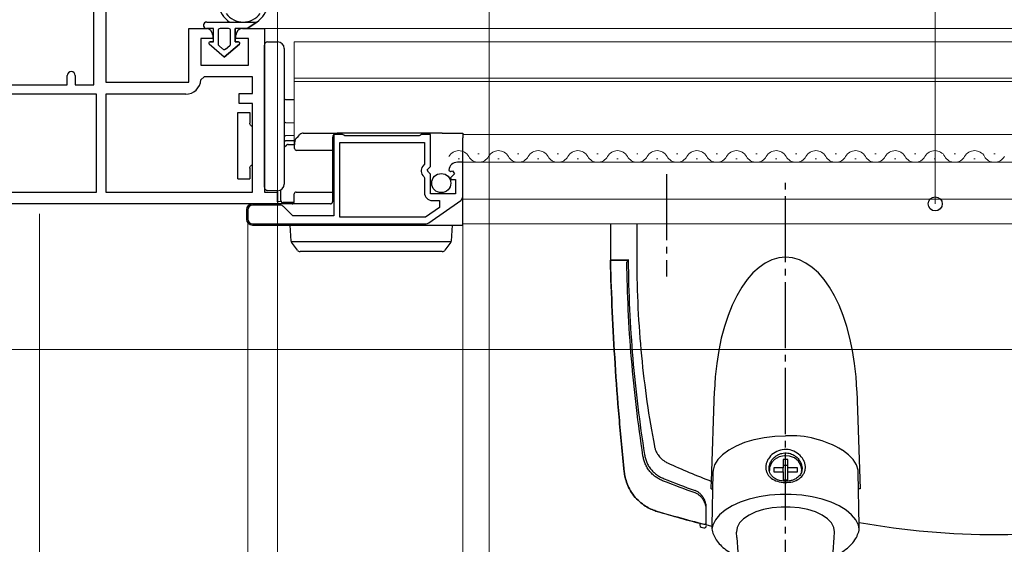
# Model space of a CAD drawing. Extents: x 175 to 1925, y 210 to 2812.
# Drawn here: x 528 to 677, y 1176 to 1255 of the extents above; entities that cross this region are included whole.
import ezdxf

# ---------------------------------------------------------------- set-up
doc = ezdxf.new("R2010")
doc.units = 0
doc.linetypes.add('YCENTER_1', pattern=[13, 10, -1, 1, -1])
doc.linetypes.add('YHIDDEN_1', pattern=[4, 3, -1])
for name, color, linetype, lineweight in [('YKK_11', 7, 'CONTINUOUS', 30), ('YKK_12', 2, 'CONTINUOUS', 13), ('YKK_13', 4, 'CONTINUOUS', 30), ('YKK_D', 6, 'CONTINUOUS', 13)]:
    doc.layers.add(name, color=color, linetype=linetype, lineweight=lineweight)

msp = doc.modelspace()

# ---------------------------------------------------------------- linework, layer by layer
at = {"layer": 'YKK_11', "linetype": 'ByBlock', "lineweight": -2, "ltscale": 0.5}
for p, q in [((539.2, 1245.01), (539.2, 1285.36)), ((541, 1286.31), (541, 1245.41)), ((553.6, 1245.41), (553.6, 1253.51)), ((553.6, 1253.51), (556.2, 1253.51)), ((557.2, 1252.51), (557.2, 1252.01)), ((560.7, 1252.01), (560.7, 1252.51)), ((561.7, 1253.51), (565, 1253.51)), ((565, 1253.51), (565, 1228.81)), ((557.2, 1252.01), (555.4, 1252.01)), ((555.4, 1252.01), (555.4, 1248.01)), ((562.6, 1252.01), (560.7, 1252.01)), ((562.6, 1248.01), (562.6, 1252.01)), ((555.4, 1248.01), (562.6, 1248.01)), ((535.2, 1245.01), (535.2, 1246.41)), ((536.4, 1246.41), (536.4, 1245.01)), ((515.3, 1245.01), (535.2, 1245.01)), ((536.4, 1245.01), (539.2, 1245.01)), ((541, 1245.41), (553.6, 1245.41)), ((555.9, 1246.21), (555.4, 1245.75)), ((563.2, 1246.21), (555.9, 1246.21)), ((563.2, 1243.71), (563.2, 1246.21)), ((539.6, 1243.61), (512.8, 1243.61)), ((539.6, 1228.81), (539.6, 1243.61)), ((553.1, 1243.61), (541, 1243.61)), ((541, 1243.61), (541, 1228.81)), ((561.2, 1242.21), (561.2, 1243.71)), ((561.2, 1243.71), (563.2, 1243.71)), ((563.2, 1242.21), (561.2, 1242.21)), ((563.2, 1228.81), (563.2, 1242.21)), ((576.82, 1237.51), (575.5, 1237.51)), ((575.5, 1237.51), (575.5, 1225.21)), ((577, 1237.41), (576.82, 1237.51)), ((577.17, 1237.31), (577, 1237.41)), ((588.6, 1237.41), (588.42, 1237.31)), ((588.77, 1237.51), (588.6, 1237.41)), ((590.1, 1237.51), (588.77, 1237.51)), ((590.1, 1232.68), (590.1, 1237.51)), ((576.4, 1225.01), (576.4, 1236.31)), ((576.4, 1236.31), (589.2, 1236.31)), ((588.42, 1237.31), (577.17, 1237.31)), ((589.2, 1236.31), (589.2, 1233.01)), ((589.2, 1233.01), (588.95, 1232.72)), ((595, 1233.31), (594.19, 1233.31)), ((595, 1228.08), (595, 1233.31)), ((589.64, 1232.14), (590.1, 1232.68)), ((589.8, 1231.81), (589.64, 1232.14)), ((590.1, 1231.51), (589.8, 1231.81)), ((590.1, 1228.51), (590.1, 1231.51)), ((592.9, 1232.13), (593.15, 1231.92)), ((593.15, 1231.92), (593.47, 1232)), ((593.74, 1231.54), (593.16, 1230.96)), ((593.47, 1232), (593.74, 1231.54)), ((589.09, 1231.17), (589.2, 1230.94)), ((589.2, 1230.94), (589.2, 1228.71)), ((593.16, 1230.96), (593.26, 1230.71)), ((593.26, 1230.71), (593.9, 1230.71)), ((593.9, 1230.71), (593.9, 1228.51)), ((512.8, 1228.81), (539.6, 1228.81)), ((541, 1228.81), (563.2, 1228.81)), ((565, 1228.81), (567, 1228.81)), ((567, 1228.81), (567, 1227.01)), ((593.9, 1228.51), (590.1, 1228.51)), ((567, 1227.01), (514, 1227.01)), ((589.88, 1224.14), (594.7, 1227.5)), ((590.4, 1227.51), (591.5, 1227.51)), ((591.5, 1227.51), (591.5, 1226.49)), ((562.5, 1226.11), (562.5, 1224.71)), ((567.41, 1226.81), (563.2, 1226.81)), ((569.3, 1225.21), (567.9, 1226.61)), ((591.5, 1226.49), (589.38, 1225.01)), ((563.2, 1224.01), (589.48, 1224.01)), ((575.5, 1225.21), (569.3, 1225.21)), ((589.38, 1225.01), (576.4, 1225.01))]:
    msp.add_line(p, q, dxfattribs=at)
for centre, radius, start, end in [((556.2, 1252.51), 1, 0, 90), ((561.7, 1252.51), 1, 90, 180), ((535.8, 1246.41), 0.6, 360, 180), ((553.1, 1245.91), 2.3, 270, 355.904), ((594.19, 1232.01), 1.3, 90, 174.7841), ((589.8, 1232.01), 1.1, 140, 229.9948), ((590.4, 1228.71), 1.2, 180, 270), ((594.3, 1228.08), 0.7, 304.9194, 360), ((563.2, 1226.11), 0.7, 90, 180), ((567.41, 1226.11), 0.7, 45, 90), ((563.2, 1224.71), 0.7, 180, 270), ((589.48, 1224.71), 0.7, 269.9999, 304.9194)]:
    msp.add_arc(centre, radius, start, end, dxfattribs=at)
at = {"layer": 'YKK_12'}
for p, q in [((564.5, 1253.51), (775.5, 1253.51)), ((569.5, 1236.01), (569.5, 1251.51)), ((569.5, 1251.51), (775.5, 1251.51)), ((569.5, 1246.01), (775.5, 1246.01)), ((569.5, 1245.51), (775.5, 1245.51)), ((595, 1237.51), (775.5, 1237.51)), ((597.3, 1234.57), (597.5, 1234.57)), ((603.3, 1234.57), (603.5, 1234.57)), ((609.3, 1234.57), (609.5, 1234.57)), ((615.3, 1234.57), (615.5, 1234.57)), ((621.3, 1234.57), (621.5, 1234.57)), ((627.3, 1234.57), (627.5, 1234.57)), ((633.3, 1234.57), (633.5, 1234.57)), ((639.3, 1234.57), (639.5, 1234.57)), ((645.3, 1234.57), (645.5, 1234.57)), ((651.3, 1234.57), (651.5, 1234.57)), ((657.3, 1234.57), (657.5, 1234.57)), ((663.3, 1234.57), (663.5, 1234.57)), ((669.3, 1234.57), (669.5, 1234.57)), ((675.3, 1234.57), (675.5, 1234.57)), ((594.3, 1233.81), (594.5, 1233.81)), ((595, 1233.31), (775.5, 1233.31)), ((600.3, 1233.81), (600.5, 1233.81)), ((606.3, 1233.81), (606.5, 1233.81)), ((612.3, 1233.81), (612.5, 1233.81)), ((618.3, 1233.81), (618.5, 1233.81)), ((624.3, 1233.81), (624.5, 1233.81)), ((630.3, 1233.81), (630.5, 1233.81)), ((636.3, 1233.81), (636.5, 1233.81)), ((642.3, 1233.81), (642.5, 1233.81)), ((648.3, 1233.81), (648.5, 1233.81)), ((654.3, 1233.81), (654.5, 1233.81)), ((660.3, 1233.81), (660.5, 1233.81)), ((666.3, 1233.81), (666.5, 1233.81)), ((672.3, 1233.81), (672.5, 1233.81)), ((595, 1227.71), (775.5, 1227.71)), ((595, 1224.01), (775.5, 1224.01))]:
    msp.add_line(p, q, dxfattribs=at)
for centre, start, end in [((594.4, 1233.35), 29.2025, 150.7975), ((600.4, 1233.35), 29.2025, 150.7975), ((606.4, 1233.35), 29.2025, 150.7975), ((612.4, 1233.35), 29.2025, 150.7975), ((618.4, 1233.35), 29.2025, 150.7975), ((624.4, 1233.35), 29.2025, 150.7975), ((630.4, 1233.35), 29.2025, 150.7975), ((636.4, 1233.35), 29.2025, 150.7975), ((642.4, 1233.35), 29.2025, 150.7975), ((648.4, 1233.35), 29.2025, 150.7975), ((654.4, 1233.35), 29.2025, 150.7975), ((660.4, 1233.35), 29.2025, 150.7975), ((666.4, 1233.35), 29.2025, 150.7975), ((672.4, 1233.35), 29.2025, 150.7975), ((597.4, 1235.03), 209.2025, 330.7975), ((603.4, 1235.03), 209.2025, 330.7975), ((609.4, 1235.03), 209.2025, 330.7975), ((615.4, 1235.03), 209.2025, 330.7975), ((621.4, 1235.03), 209.2025, 330.7975), ((627.4, 1235.03), 209.2025, 330.7975), ((633.4, 1235.03), 209.2025, 330.7975), ((639.4, 1235.03), 209.2025, 330.7975), ((645.4, 1235.03), 209.2025, 330.7975), ((651.4, 1235.03), 209.2025, 330.7975), ((657.4, 1235.03), 209.2025, 330.7975), ((663.4, 1235.03), 209.2025, 330.7975), ((669.4, 1235.03), 209.2025, 330.7975), ((675.4, 1235.03), 209.2025, 330.7975)]:
    msp.add_arc(centre, 1.72, start, end, dxfattribs=at)
at = {"layer": 'YKK_13'}
for p, q in [((556.29, 1254.51), (563.84, 1254.51)), ((563.84, 1254.51), (562.39, 1253.51)), ((562.39, 1253.51), (563.84, 1254.51)), ((557.29, 1253.51), (556.29, 1253.51)), ((557.29, 1253.51), (556.29, 1253.51)), ((557.29, 1251.51), (557.29, 1253.51)), ((557.29, 1251.51), (557.29, 1253.51)), ((557.99, 1253.21), (557.99, 1251.21)), ((557.99, 1253.21), (557.99, 1251.21)), ((559.59, 1253.51), (558.29, 1253.51)), ((559.59, 1253.51), (558.29, 1253.51)), ((559.89, 1251.21), (559.89, 1253.21)), ((559.89, 1251.21), (559.89, 1253.21)), ((560.59, 1253.51), (560.59, 1251.51)), ((562.39, 1253.51), (560.59, 1253.51)), ((560.59, 1251.51), (560.59, 1253.51)), ((562.39, 1253.51), (560.59, 1253.51)), ((558.94, 1249.21), (556.66, 1251.16)), ((558.94, 1249.21), (556.66, 1251.16)), ((556.79, 1251.51), (557.29, 1251.51)), ((557.29, 1251.51), (556.79, 1251.51)), ((558.09, 1250.98), (558.74, 1250.43)), ((558.74, 1250.43), (558.09, 1250.98)), ((561.22, 1251.16), (558.94, 1249.21)), ((558.94, 1249.21), (561.22, 1251.16)), ((559.13, 1250.43), (559.78, 1250.98)), ((559.13, 1250.43), (559.78, 1250.98)), ((560.59, 1251.51), (561.09, 1251.51)), ((561.09, 1251.51), (560.59, 1251.51)), ((565, 1250.5), (565, 1251)), ((565.49, 1251.5), (567, 1251.51)), ((565, 1230.03), (565, 1250.5)), ((568, 1250.51), (568, 1230.01)), ((568.19, 1242.81), (569.5, 1242.79)), ((561, 1240.81), (562.8, 1240.81)), ((561, 1238.81), (561, 1240.81)), ((562.8, 1240.81), (562.8, 1239.21)), ((568.19, 1239.31), (569.5, 1239.29)), ((561, 1232.81), (561, 1238.81)), ((570.1, 1237.22), (570.38, 1237.51)), ((570.88, 1237.71), (576, 1237.71)), ((590.9, 1237.71), (576, 1237.71)), ((591.89, 1237.71), (590.9, 1237.71)), ((591.89, 1237.71), (595, 1237.71)), ((595, 1237.71), (595, 1237.01)), ((568, 1235.58), (568.41, 1235.94)), ((569.5, 1237.34), (568.19, 1237.32)), ((569.5, 1236.56), (568.19, 1236.53)), ((568.61, 1236.01), (569.58, 1236.01)), ((569.57, 1235.41), (569.58, 1236.42)), ((569.78, 1236.91), (570.1, 1237.22)), ((575.3, 1237.01), (575.3, 1228.51)), ((595, 1233.31), (595, 1237.01)), ((575.3, 1235.11), (569.87, 1235.11)), ((595, 1228.51), (595, 1233.31)), ((561, 1230.81), (561, 1232.81)), ((562.8, 1232.41), (562.8, 1230.81)), ((561, 1230.81), (562.8, 1230.81)), ((565, 1229.53), (565, 1230.03)), ((567, 1229.01), (565.49, 1229.03)), ((567, 1227.61), (567, 1229.01)), ((567.51, 1227.51), (567.5, 1229.15)), ((569.5, 1227.31), (569.51, 1228.51)), ((569.81, 1228.81), (575.3, 1228.81)), ((575.3, 1228.51), (575.3, 1227.31)), ((595, 1227.41), (595, 1228.51)), ((575, 1227.01), (563.2, 1227.01)), ((567, 1227.31), (567, 1227.61)), ((567.56, 1227.35), (567, 1227.31)), ((569.48, 1227.21), (567.81, 1227.21)), ((595, 1223.97), (595, 1227.41)), ((562.3, 1226.11), (562.3, 1224.71)), ((595, 1223.81), (595, 1223.97)), ((617.33, 1224.01), (617.33, 1218.51)), ((617.33, 1224.01), (617.33, 1218.51)), ((621.33, 1224.01), (621.33, 1218.51)), ((563.2, 1223.81), (589.52, 1223.81)), ((569.04, 1221.4), (568.9, 1223.81)), ((568.9, 1223.81), (569.89, 1223.81)), ((569.89, 1223.81), (592.4, 1223.81)), ((589.52, 1223.81), (595, 1223.81)), ((592.4, 1223.81), (593.4, 1223.81)), ((593.4, 1223.81), (593.25, 1221.4)), ((569.06, 1221.31), (593.23, 1221.31)), ((569.11, 1221.22), (569.1, 1221.24)), ((569.99, 1220.02), (569.11, 1221.22)), ((593.18, 1221.22), (592.3, 1220.02)), ((593.19, 1221.24), (593.18, 1221.22)), ((570.8, 1219.81), (570.4, 1219.81)), ((591.49, 1219.81), (570.8, 1219.81)), ((591.9, 1219.81), (591.49, 1219.81)), ((617.33, 1218.51), (620.01, 1218.51)), ((617.63, 1218.51), (620.12, 1218.51)), ((632.61, 1185.06), (633.06, 1198.77)), ((654.59, 1198.77), (655.08, 1183.93)), ((637.66, 1190.97), (639.07, 1191.39)), ((639.07, 1191.39), (640.59, 1191.69)), ((640.59, 1191.69), (642.19, 1191.88)), ((642.19, 1191.88), (643.82, 1191.94)), ((635.22, 1189.77), (634.29, 1189.09)), ((635.22, 1189.77), (635.31, 1189.84)), ((635.22, 1189.77), (635.22, 1189.77)), ((635.31, 1189.84), (636.4, 1190.45)), ((636.4, 1190.45), (637.66, 1190.97)), ((652.42, 1189.77), (652.38, 1189.79)), ((653.35, 1189.09), (652.42, 1189.77)), ((633.58, 1188.35), (633.09, 1187.56)), ((634.29, 1189.09), (633.58, 1188.35)), ((642.16, 1188.39), (641.67, 1187.84)), ((642.84, 1188.77), (642.16, 1188.39)), ((643.62, 1188.94), (642.84, 1188.77)), ((644.17, 1188.39), (643.47, 1188.39)), ((643.47, 1188.39), (643.47, 1187.13)), ((644.42, 1188.88), (643.62, 1188.94)), ((644.17, 1187.13), (644.17, 1188.39)), ((645.16, 1188.6), (644.42, 1188.88)), ((645.75, 1188.13), (645.16, 1188.6)), ((654.06, 1188.35), (653.35, 1189.09)), ((654.55, 1187.56), (654.06, 1188.35)), ((632.85, 1186.75), (632.82, 1186.39)), ((633.09, 1187.56), (632.85, 1186.75)), ((641.4, 1187.18), (641.37, 1186.7)), ((641.67, 1187.84), (641.4, 1187.18)), ((643.47, 1187.13), (642.02, 1187.13)), ((642.02, 1187.13), (642.02, 1186.52)), ((644.17, 1187.47), (643.47, 1187.47)), ((643.47, 1186.52), (643.47, 1187.13)), ((645.62, 1187.13), (644.17, 1187.13)), ((644.17, 1186.52), (644.17, 1187.13)), ((645.62, 1186.52), (645.62, 1187.13)), ((646.14, 1187.52), (645.75, 1188.13)), ((646.27, 1186.83), (646.14, 1187.52)), ((646.25, 1186.55), (646.27, 1186.83)), ((654.79, 1186.75), (654.55, 1187.56)), ((654.82, 1186.39), (654.79, 1186.75)), ((632.82, 1186.39), (632.68, 1178.36)), ((642.02, 1186.52), (643.47, 1186.52)), ((643.47, 1186.52), (643.47, 1185.27)), ((643.47, 1185.27), (644.17, 1185.27)), ((644.17, 1185.27), (644.17, 1186.52)), ((644.17, 1186.52), (645.62, 1186.52)), ((654.96, 1178.34), (654.82, 1186.39)), ((632.55, 1183.93), (632.77, 1183.93)), ((655.08, 1183.93), (654.86, 1183.93)), ((638.31, 1182.36), (636.94, 1181.91)), ((639.8, 1182.71), (638.31, 1182.36)), ((641.37, 1182.95), (639.8, 1182.71)), ((643, 1183.07), (641.37, 1182.95)), ((644.64, 1183.07), (643, 1183.07)), ((646.27, 1182.95), (644.64, 1183.07)), ((647.84, 1182.71), (646.27, 1182.95)), ((649.33, 1182.36), (647.84, 1182.71)), ((650.7, 1181.91), (649.33, 1182.36)), ((635.72, 1181.35), (634.68, 1180.72)), ((636.94, 1181.91), (635.72, 1181.35)), ((640.48, 1180.8), (639.3, 1180.43)), ((641.77, 1181.05), (640.48, 1180.8)), ((643.13, 1181.18), (641.77, 1181.05)), ((644.51, 1181.18), (643.13, 1181.18)), ((645.87, 1181.05), (644.51, 1181.18)), ((647.16, 1180.8), (645.87, 1181.05)), ((648.34, 1180.43), (647.16, 1180.8)), ((651.92, 1181.35), (650.7, 1181.91)), ((652.96, 1180.72), (651.92, 1181.35)), ((633.83, 1180.01), (633.2, 1179.26)), ((634.68, 1180.72), (633.83, 1180.01)), ((637.47, 1179.4), (636.87, 1178.77)), ((638.29, 1179.96), (637.47, 1179.4)), ((639.3, 1180.43), (638.29, 1179.96)), ((649.35, 1179.96), (648.34, 1180.43)), ((650.17, 1179.4), (649.35, 1179.96)), ((650.77, 1178.77), (650.17, 1179.4)), ((653.81, 1180.01), (652.96, 1180.72)), ((654.44, 1179.26), (653.81, 1180.01)), ((630.83, 1178.73), (630.83, 1178.44)), ((632.8, 1178.46), (632.68, 1177.84)), ((633.2, 1179.26), (632.8, 1178.46)), ((636.52, 1178.1), (636.42, 1177.41)), ((636.87, 1178.77), (636.52, 1178.1)), ((651.12, 1178.1), (650.77, 1178.77)), ((651.22, 1177.41), (651.12, 1178.1)), ((654.84, 1178.46), (654.44, 1179.26)), ((654.95, 1177.87), (654.84, 1178.46)), ((636.42, 1177.41), (636.42, 1177.38)), ((636.47, 1176.57), (636.42, 1177.38)), ((636.47, 1176.57), (636.96, 1168.85)), ((650.67, 1168.84), (651.17, 1176.57)), ((651.17, 1176.57), (651.22, 1177.38)), ((651.22, 1177.38), (651.22, 1177.41))]:
    msp.add_line(p, q, dxfattribs=at)
at = {"layer": 'YKK_13', "linetype": 'YCENTER_1'}
for p, q in [((625.83, 1231.51), (625.83, 1216.01)), ((643.83, 1088.2), (643.83, 1231.01))]:
    msp.add_line(p, q, dxfattribs=at)
at = {"layer": 'YKK_13', "linetype": 'YHIDDEN_1'}
for p, q in [((618.53, 1218.51), (617.63, 1218.51)), ((619.33, 1218.51), (618.53, 1218.51)), ((620.13, 1218.51), (619.33, 1218.51))]:
    msp.add_line(p, q, dxfattribs=at)
at = {"layer": 'YKK_13'}
msp.add_circle((591.75, 1230.16), 1.45, dxfattribs=at)
for centre, radius, start, end in [((561.79, 1257.71), 3.8, 188.2061, 237.3631), ((561.79, 1257.71), 3.8, 302.6369, 351.7939), ((561.79, 1257.71), 3.2, 216.8522, 323.1478), ((556.29, 1254.01), 0.5, 90.1146, 269.8854), ((556.29, 1254.01), 0.5, 89.8854, 270), ((556.29, 1254.01), 0.5, 269.8853, 270), ((558.29, 1253.21), 0.3, 90, 180), ((558.29, 1253.21), 0.3, 90, 180), ((559.59, 1253.21), 0.3, 0, 90), ((559.59, 1253.21), 0.3, 0, 90), ((556.79, 1251.31), 0.202, 90, 229.5362), ((556.79, 1251.31), 0.202, 90, 229.5362), ((558.29, 1251.21), 0.3, 180, 229.5362), ((558.29, 1251.21), 0.3, 180, 229.5362), ((559.59, 1251.21), 0.3, 310.4638, 0), ((559.59, 1251.21), 0.3, 310.4638, 0), ((561.09, 1251.31), 0.202, 310.4638, 90), ((561.09, 1251.31), 0.202, 310.4638, 90), ((565.5, 1251), 0.5, 90.5, 180), ((567, 1250.51), 1, 0, 90), ((558.94, 1250.66), 0.3, 229.5362, 310.4638), ((558.94, 1250.66), 0.3, 229.5362, 310.4638), ((568.2, 1243.01), 0.2, 180, 269), ((568.2, 1239.51), 0.2, 180, 269), ((563.3, 1239.21), 0.5, 233.1301, 258.463), ((570.88, 1237.01), 0.7, 90, 135), ((576, 1237.01), 0.7, 90, 180), ((568.2, 1237.12), 0.2, 91, 180), ((568.61, 1235.71), 0.3, 90, 130.6013), ((570.28, 1236.41), 0.7, 135, 179.5), ((569.87, 1235.41), 0.3, 179.5, 270), ((563.3, 1232.41), 0.5, 101.537, 126.8699), ((567, 1230.01), 1, 270, 0), ((565.5, 1229.53), 0.5, 180, 269.5), ((569.81, 1228.51), 0.3, 90, 179.5), ((569.81, 1228.51), 0.3, 90, 179.5), ((563.2, 1226.11), 0.9, 90, 180), ((567.81, 1227.51), 0.3, 180.5, 270), ((569.2, 1227.31), 0.3, 270, 359.5), ((575, 1227.31), 0.3, 270, 0), ((563.2, 1224.71), 0.9, 180, 270), ((569.34, 1221.42), 0.3, 183.5, 216.0949), ((592.95, 1221.42), 0.3, 323.9051, 356.5), ((570.4, 1220.31), 0.5, 216.0949, 270), ((591.9, 1220.31), 0.5, 270, 323.9051), ((617.63, 1218.21), 0.3, 90, 181.5417), ((620.12, 1218.21), 0.3, 90, 180.6674), ((644.62, 1177.02), 14.94, 58.7055, 93.0565), ((631.13, 1178.44), 0.3, 180, 255.6374), ((675.83, 1353.01), 180.5, 255.6374, 255.7686), ((631.53, 1178.86), 0.3, 255.7252, 360), ((631.53, 1178.34), 0.3, 255.7686, 360)]:
    msp.add_arc(centre, radius, start, end, dxfattribs=at)
msp.add_ellipse((643.83, 1197.37), major_axis=(0, -21.59), ratio=0.499771, start_param=1.635906, end_param=4.647279, dxfattribs=at)
for points in [[(563, 1238.81), (562.87, 1238.91), (562.8, 1239.06), (562.8, 1239.21)], [(562.8, 1232.41), (562.8, 1232.57), (562.87, 1232.72), (563, 1232.81)], [(632.55, 1183.93), (632.57, 1184.31), (632.59, 1184.69), (632.61, 1185.06)], [(631.83, 1178.47), (631.83, 1179.36), (631.83, 1180.26), (631.83, 1181.16)], [(631.83, 1178.86), (631.83, 1179.51), (631.83, 1180.16), (631.83, 1180.82)]]:
    msp.add_open_spline(points, degree=3, dxfattribs=at)
for points, knots in [([(568, 1236.53), (568, 1236.53), (568.02, 1236.53), (568.1, 1236.53), (568.15, 1236.53), (568.19, 1236.53)], [0, 0, 0, 0, 0.5, 0.5, 1, 1, 1, 1]), ([(632.67, 1178.26), (629.9, 1178.95), (627.14, 1179.7), (624.15, 1180.59), (623.65, 1180.76), (622.84, 1181.17), (621.95, 1181.77), (621.07, 1182.61), (620.32, 1183.64), (619.82, 1184.7), (619.54, 1185.67), (619.45, 1186.23), (619.12, 1189.31), (618.61, 1194.82), (618.01, 1202.83), (617.58, 1210.71), (617.39, 1215.91), (617.33, 1218.51)], [0.7478554, 0.7478554, 0.7478554, 0.7478554, 0.7957274, 0.7957274, 0.7997748, 0.8038223, 0.8078697, 0.8119172, 0.8159647, 0.8200121, 0.8240596, 0.8281071, 0.8281071, 0.8710803, 0.9140535, 0.9570268, 1, 1, 1, 1]), ([(617.33, 1218.2), (617.4, 1215.7), (617.58, 1210.6), (618.01, 1202.83), (618.61, 1194.82), (619.12, 1189.31), (619.45, 1186.23), (619.54, 1185.67), (619.82, 1184.7), (620.32, 1183.64), (621.07, 1182.61), (621.95, 1181.77), (622.84, 1181.17), (623.65, 1180.76), (624.15, 1180.59), (626.73, 1179.82), (629.09, 1179.17), (631.45, 1178.57)], [0.0016956, 0.0016956, 0.0016956, 0.0016956, 0.0429732, 0.0859465, 0.1289197, 0.1718929, 0.1718929, 0.1759404, 0.1799879, 0.1840353, 0.1880828, 0.1921303, 0.1961777, 0.2002252, 0.2042726, 0.2042726, 0.2451152, 0.2451152, 0.2451152, 0.2451152]), ([(630.13, 1183.32), (628.53, 1183.89), (626.94, 1184.48), (625.15, 1185.18), (624.79, 1185.35), (624.27, 1185.66), (623.77, 1186.04), (623.3, 1186.53), (622.89, 1187.1), (622.59, 1187.7), (622.38, 1188.29), (622.29, 1188.7), (621.89, 1191.34), (621.23, 1196.2), (620.47, 1203.58), (619.99, 1210.93), (619.85, 1215.82), (619.82, 1218.21)], [0, 0, 0, 0, 0.0292222, 0.0292222, 0.0332696, 0.0373171, 0.0413646, 0.045412, 0.0494595, 0.053507, 0.0575544, 0.0616019, 0.0616019, 0.1045751, 0.1475484, 0.1905216, 0.2317512, 0.2317512, 0.2317512, 0.2317512]), ([(620.01, 1218.51), (620.04, 1216.03), (620.18, 1211.05), (620.67, 1203.64), (621.43, 1196.31), (622.11, 1191.5), (622.52, 1188.89), (622.61, 1188.5), (622.81, 1187.93), (623.09, 1187.37), (623.47, 1186.84), (623.92, 1186.38), (624.39, 1186.01), (624.88, 1185.71), (625.23, 1185.54), (626.99, 1184.83), (628.55, 1184.24), (630.13, 1183.68)], [0.7668375, 0.7668375, 0.7668375, 0.7668375, 0.8098107, 0.8527839, 0.8957572, 0.9387304, 0.9387304, 0.9427779, 0.9468253, 0.9508728, 0.9549203, 0.9589677, 0.9630152, 0.9670626, 0.9711101, 0.9711101, 1, 1, 1, 1]), ([(621.33, 1218.51), (621.32, 1216.09), (621.44, 1211.22), (621.97, 1204.03), (622.81, 1197.04), (623.56, 1192.57), (624.02, 1190.19), (624.11, 1189.88), (624.26, 1189.51), (624.44, 1189.19), (624.64, 1188.9), (624.88, 1188.63), (625.14, 1188.38), (625.47, 1188.13), (625.75, 1187.96), (628.14, 1186.87), (630.36, 1185.93), (632.61, 1185.06)], [0, 0, 0, 0, 0.0429732, 0.0859465, 0.1289197, 0.1718929, 0.1718929, 0.1759404, 0.1799879, 0.1840353, 0.1880828, 0.1921303, 0.1961777, 0.2002252, 0.2042726, 0.2042726, 0.2464713, 0.2464713, 0.2464713, 0.2464713]), ([(654.95, 1178.84), (661.81, 1177.63), (677.48, 1176.25), (701.82, 1178.91), (718.06, 1184.38), (725.9, 1187.96), (726.18, 1188.13), (726.51, 1188.38), (726.77, 1188.63), (727.01, 1188.9), (727.21, 1189.19), (727.39, 1189.51), (727.54, 1189.88), (727.63, 1190.19), (728.09, 1192.57), (728.84, 1197.04), (729.69, 1204.03), (730.21, 1211.22), (730.33, 1216.09), (730.33, 1218.51)], [0.3804436, 0.3804436, 0.3804436, 0.3804436, 0.5, 0.6478637, 0.7957274, 0.7957274, 0.7997748, 0.8038223, 0.8078697, 0.8119172, 0.8159647, 0.8200121, 0.8240596, 0.8281071, 0.8281071, 0.8710803, 0.9140535, 0.9570268, 1, 1, 1, 1]), ([(643.44, 1184.9), (643.05, 1184.96), (642.29, 1185.1), (641.54, 1185.59), (641.12, 1186.09), (640.91, 1186.52), (640.81, 1186.99), (640.82, 1187.49), (640.96, 1187.99), (641.28, 1188.63), (641.94, 1189.34), (643.01, 1189.85), (644.21, 1189.93), (645.35, 1189.56), (646.11, 1188.94), (646.52, 1188.33), (646.73, 1187.84), (646.83, 1187.34), (646.81, 1186.85), (646.68, 1186.39), (646.35, 1185.83), (645.7, 1185.28), (644.63, 1184.88), (643.83, 1184.89), (643.44, 1184.9)], [0, 0, 0, 0, 0.063088, 0.125624, 0.15665, 0.187726, 0.218872, 0.249463, 0.280138, 0.311474, 0.373794, 0.436493, 0.50002, 0.563135, 0.625633, 0.656645, 0.687802, 0.718927, 0.749593, 0.78023, 0.811576, 0.873825, 0.936559, 1, 1, 1, 1]), ([(643.5, 1185.09), (643.81, 1185.09), (644.29, 1185.08), (644.91, 1185.24), (645.41, 1185.46), (645.8, 1185.76), (646.14, 1186.19), (646.35, 1186.75), (646.31, 1187.41), (646.1, 1187.96), (645.82, 1188.41), (645.42, 1188.81), (644.86, 1189.16), (644.12, 1189.39), (643.36, 1189.35), (642.74, 1189.13), (642.25, 1188.84), (641.84, 1188.44), (641.5, 1187.91), (641.29, 1187.26), (641.33, 1186.63), (641.54, 1186.13), (641.84, 1185.76), (642.25, 1185.46), (642.8, 1185.2), (643.24, 1185.13), (643.5, 1185.09)], [0, 0, 0, 0, 0.057968, 0.090301, 0.124881, 0.169633, 0.1983, 0.250007, 0.307205, 0.338486, 0.373084, 0.412654, 0.448222, 0.499968, 0.557389, 0.58986, 0.624831, 0.665628, 0.700106, 0.749971, 0.806648, 0.839287, 0.874797, 0.914933, 0.949198, 1, 1, 1, 1]), ([(631.83, 1181.16), (631.83, 1181.39), (631.79, 1181.62), (631.65, 1182.09), (631.55, 1182.33), (631.34, 1182.66), (631.26, 1182.78), (631.09, 1182.99), (630.99, 1183.1), (630.78, 1183.3), (630.66, 1183.39), (630.41, 1183.55), (630.27, 1183.62), (630.13, 1183.68)], [0, 0, 0, 0, 0.25, 0.25, 0.5, 0.5, 0.625, 0.625, 0.75, 0.75, 0.875, 0.875, 1, 1, 1, 1]), ([(631.83, 1180.82), (631.83, 1181.05), (631.79, 1181.28), (631.65, 1181.75), (631.55, 1181.98), (631.34, 1182.32), (631.27, 1182.43), (631.09, 1182.65), (630.99, 1182.75), (630.78, 1182.95), (630.66, 1183.04), (630.41, 1183.2), (630.27, 1183.27), (630.13, 1183.32)], [0, 0, 0, 0, 0.25, 0.25, 0.5, 0.5, 0.625, 0.625, 0.75, 0.75, 0.875, 0.875, 1, 1, 1, 1]), ([(632.68, 1178.36), (632.67, 1178.28), (632.64, 1177.9), (632.81, 1177.23), (633.18, 1176.39), (633.77, 1175.61), (634.54, 1174.88), (635.5, 1174.21), (636.27, 1173.84), (636.65, 1173.66)], [0, 0, 0, 0, 0.043307, 0.195071, 0.346973, 0.503335, 0.666186, 0.834272, 1, 1, 1, 1]), ([(650.99, 1173.68), (651.21, 1173.77), (651.84, 1174.04), (652.73, 1174.6), (653.63, 1175.34), (654.3, 1176.15), (654.75, 1177.01), (654.98, 1177.74), (654.96, 1178.19), (654.96, 1178.34)], [0, 0, 0, 0, 0.091798, 0.26493, 0.43919, 0.612691, 0.764441, 0.926448, 1, 1, 1, 1])]:
    msp.add_open_spline(points, degree=3, knots=knots, dxfattribs=at)
at = {"layer": 'YKK_D'}
for p, q in [((567, 1228.91), (567, 1465.02)), ((666.45, 1319.01), (666.45, 1227.01)), ((599, 1257.51), (599, 889.2)), ((595, 1227.51), (595, 1049.2)), ((531, 1225.51), (531, 889.2)), ((567, 1226.91), (567, 889.2)), ((567, 1226.91), (567, 889.2)), ((567, 1226.5), (567, 969.2)), ((562.5, 1224.41), (562.5, 1049.2)), ((562.5, 1223.71), (562.5, 1009.2)), ((562.5, 1223.71), (562.5, 1009.2)), ((531, 1211.51), (531, 789.2)), ((531, 1210.51), (531, 789.2)), ((1002.99, 1205.01), (462, 1205.01))]:
    msp.add_line(p, q, dxfattribs=at)
at = {"layer": 'YKK_D', "linetype": 'ByBlock', "lineweight": -2}
msp.add_circle((666.45, 1227.01), 1.07, dxfattribs=at)

doc.saveas('drawing.dxf')
